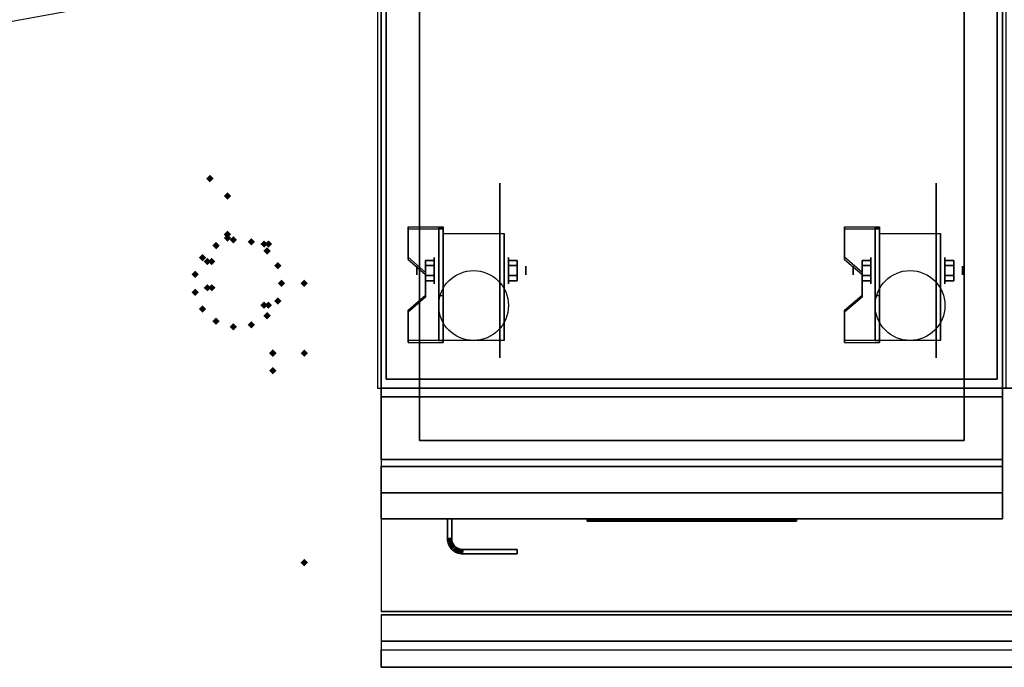
# Model space of a CAD drawing. Extents: x -100 to 100, y -19 to 19.
# Drawn here: x 0 to 28, y -19 to 0 of the extents above; entities that cross this region are included whole.
import ezdxf

# ---------------------------------------------------------------- set-up
doc = ezdxf.new("R2010")
doc.units = 0
doc.layers.get('DEFPOINTS').update_dxf_attribs({"linetype": 'CONTINUOUS'})
for name, color, linetype in [('3D', 254, 'CONTINUOUS'), ('3D-BLACK', 250, 'CONTINUOUS'), ('3D-FLAT', 7, 'CONTINUOUS'), ('3D-GHOST', 7, 'CONTINUOUS'), ('3D-LOGO-SS', 4, 'CONTINUOUS'), ('3D-NON', 43, 'CONTINUOUS'), ('3D-RED', 1, 'CONTINUOUS'), ('3D-VHC', 1, 'CONTINUOUS')]:
    doc.layers.add(name, color=color, linetype=linetype)

msp = doc.modelspace()

# ---------------------------------------------------------------- linework, layer by layer
at = {"layer": '3D', "extrusion": (1, 0, 0)}
for centre, radius in [((-7.188, 2.5, 11.875), 0.375), ((-7.188, 2.5, 24.375), 0.375), ((-7.188, 2.5, 11.375), 0.125), ((-7.188, 2.5, 23.875), 0.125)]:
    msp.add_circle(centre, radius, dxfattribs=at)
at = {"layer": '3D', "extrusion": (-1, 0, 0)}
for centre, radius in [((7.188, 2.5, -14), 0.375), ((7.188, 2.5, -26.5), 0.375), ((7.188, 2.5, -14.5), 0.125), ((7.188, 2.5, -27), 0.125)]:
    msp.add_circle(centre, radius, dxfattribs=at)
at = {"layer": '3D', "extrusion": (1, 0, 0)}
for centre in [(-7.188, 2.5, 12.125), (-7.188, 2.5, 13.875), (-7.188, 2.5, 24.625), (-7.188, 2.5, 26.375)]:
    msp.add_arc(centre, 1.061, 225, 0, dxfattribs=at)
at = {"layer": '3D'}
for points in [[(12.125, -5.939, 4.087), (12.125, -6.002, 4.195), (11.125, -6.002, 4.195), (11.125, -5.939, 4.087)], [(12.125, -5.939, 4.087), (12.125, -9.187, 2.212), (12, -9.187, 2.212), (12, -5.939, 4.087)], [(12.125, -5.939, 4.087), (12.125, -5.964, 2.629), (12, -5.964, 2.629), (12, -5.939, 4.087)], [(12.125, -5.964, 2.629), (12.125, -7.912, 1.504), (12, -7.912, 1.504), (12, -5.964, 2.629)], [(24.625, -5.939, 4.087), (24.625, -6.002, 4.195), (23.625, -6.002, 4.195), (23.625, -5.939, 4.087)], [(24.625, -5.939, 4.087), (24.625, -9.187, 2.212), (24.5, -9.187, 2.212), (24.5, -5.939, 4.087)], [(24.625, -5.939, 4.087), (24.625, -5.964, 2.629), (24.5, -5.964, 2.629), (24.5, -5.939, 4.087)], [(24.625, -5.964, 2.629), (24.625, -7.912, 1.504), (24.5, -7.912, 1.504), (24.5, -5.964, 2.629)], [(11.125, -6.805, 3.587), (11.125, -6.868, 3.695), (11.625, -7.301, 3.445), (11.625, -7.238, 3.337)], [(11.625, -7.044, 2.25), (11.875, -7.044, 2.25), (11.875, -6.899, 2.5), (11.625, -6.899, 2.5)], [(11.625, -6.899, 2.5), (11.875, -6.899, 2.5), (11.875, -7.044, 2.75), (11.625, -7.044, 2.75)], [(14.25, -7.044, 2.75), (14, -7.044, 2.75), (14, -6.899, 2.5), (14.25, -6.899, 2.5)], [(14.25, -6.899, 2.5), (14, -6.899, 2.5), (14, -7.044, 2.25), (14.25, -7.044, 2.25)], [(23.625, -6.805, 3.587), (23.625, -6.868, 3.695), (24.125, -7.301, 3.445), (24.125, -7.238, 3.337)], [(24.125, -7.044, 2.25), (24.375, -7.044, 2.25), (24.375, -6.899, 2.5), (24.125, -6.899, 2.5)], [(24.125, -6.899, 2.5), (24.375, -6.899, 2.5), (24.375, -7.044, 2.75), (24.125, -7.044, 2.75)], [(26.75, -7.044, 2.75), (26.5, -7.044, 2.75), (26.5, -6.899, 2.5), (26.75, -6.899, 2.5)], [(26.75, -6.899, 2.5), (26.5, -6.899, 2.5), (26.5, -7.044, 2.25), (26.75, -7.044, 2.25)], [(11.625, -7.332, 2.75), (11.875, -7.332, 2.75), (11.875, -7.477, 2.5), (11.625, -7.477, 2.5)], [(11.625, -7.477, 2.5), (11.875, -7.477, 2.5), (11.875, -7.332, 2.25), (11.625, -7.332, 2.25)], [(14.25, -7.332, 2.25), (14, -7.332, 2.25), (14, -7.477, 2.5), (14.25, -7.477, 2.5)], [(14.25, -7.477, 2.5), (14, -7.477, 2.5), (14, -7.332, 2.75), (14.25, -7.332, 2.75)], [(24.125, -7.332, 2.75), (24.375, -7.332, 2.75), (24.375, -7.477, 2.5), (24.125, -7.477, 2.5)], [(24.125, -7.477, 2.5), (24.375, -7.477, 2.5), (24.375, -7.332, 2.25), (24.125, -7.332, 2.25)], [(26.75, -7.332, 2.25), (26.5, -7.332, 2.25), (26.5, -7.477, 2.5), (26.75, -7.477, 2.5)], [(26.75, -7.477, 2.5), (26.5, -7.477, 2.5), (26.5, -7.332, 2.75), (26.75, -7.332, 2.75)], [(11.625, -7.888, 2.962), (11.625, -7.95, 3.07), (11.125, -8.383, 2.82), (11.125, -8.321, 2.712)], [(24.125, -7.888, 2.962), (24.125, -7.95, 3.07), (23.625, -8.383, 2.82), (23.625, -8.321, 2.712)], [(12.125, -9.187, 2.212), (12.125, -7.912, 1.504), (12, -7.912, 1.504), (12, -9.187, 2.212)], [(24.625, -9.187, 2.212), (24.625, -7.912, 1.504), (24.5, -7.912, 1.504), (24.5, -9.187, 2.212)], [(11.125, -9.187, 2.212), (11.125, -9.249, 2.32), (12.125, -9.249, 2.32), (12.125, -9.187, 2.212)], [(23.625, -9.187, 2.212), (23.625, -9.249, 2.32), (24.625, -9.249, 2.32), (24.625, -9.187, 2.212)], [(12.25, -14.867, 21), (12.375, -14.864, 21), (12.375, -14.864, 25), (12.25, -14.867, 25)], [(12.25, -14.867, 21), (12.375, -14.864, 21), (12.375, -14.864, 25), (12.25, -14.867, 25)], [(12.25, -14.867, 21), (12.252, -14.908, 21), (12.252, -14.908, 25), (12.25, -14.867, 25)], [(12.252, -14.908, 21), (12.377, -14.896, 21), (12.377, -14.896, 25), (12.252, -14.908, 25)], [(12.252, -14.908, 21), (12.377, -14.896, 21), (12.377, -14.896, 25), (12.252, -14.908, 25)], [(12.252, -14.908, 21), (12.258, -14.951, 21), (12.258, -14.951, 25), (12.252, -14.908, 25)], [(12.258, -14.951, 21), (12.381, -14.926, 21), (12.381, -14.926, 25), (12.258, -14.951, 25)], [(12.258, -14.951, 21), (12.381, -14.926, 21), (12.381, -14.926, 25), (12.258, -14.951, 25)], [(12.375, -14.864, 21), (12.377, -14.896, 21), (12.377, -14.896, 25), (12.375, -14.864, 25)], [(12.377, -14.896, 21), (12.381, -14.926, 21), (12.381, -14.926, 25), (12.377, -14.896, 25)], [(12.381, -14.926, 21), (12.389, -14.956, 21), (12.389, -14.956, 25), (12.381, -14.926, 25)], [(12.258, -14.951, 21), (12.269, -14.993, 21), (12.269, -14.993, 25), (12.258, -14.951, 25)], [(12.269, -14.993, 21), (12.389, -14.956, 21), (12.389, -14.956, 25), (12.269, -14.993, 25)], [(12.269, -14.993, 21), (12.389, -14.956, 21), (12.389, -14.956, 25), (12.269, -14.993, 25)], [(12.269, -14.993, 21), (12.283, -15.033, 21), (12.283, -15.033, 25), (12.269, -14.993, 25)], [(12.283, -15.033, 21), (12.399, -14.985, 21), (12.399, -14.985, 25), (12.283, -15.033, 25)], [(12.283, -15.033, 21), (12.399, -14.985, 21), (12.399, -14.985, 25), (12.283, -15.033, 25)], [(12.283, -15.033, 21), (12.302, -15.072, 21), (12.302, -15.072, 25), (12.283, -15.033, 25)], [(12.302, -15.072, 21), (12.412, -15.013, 21), (12.412, -15.013, 25), (12.302, -15.072, 25)], [(12.302, -15.072, 21), (12.412, -15.013, 21), (12.412, -15.013, 25), (12.302, -15.072, 25)], [(12.302, -15.072, 21), (12.324, -15.109, 21), (12.324, -15.109, 25), (12.302, -15.072, 25)], [(12.324, -15.109, 21), (12.428, -15.039, 21), (12.428, -15.039, 25), (12.324, -15.109, 25)], [(12.324, -15.109, 21), (12.428, -15.039, 21), (12.428, -15.039, 25), (12.324, -15.109, 25)], [(12.324, -15.109, 21), (12.349, -15.143, 21), (12.349, -15.143, 25), (12.324, -15.109, 25)], [(12.349, -15.143, 21), (12.446, -15.064, 21), (12.446, -15.064, 25), (12.349, -15.143, 25)], [(12.349, -15.143, 21), (12.446, -15.064, 21), (12.446, -15.064, 25), (12.349, -15.143, 25)], [(12.349, -15.143, 21), (12.378, -15.175, 21), (12.378, -15.175, 25), (12.349, -15.143, 25)], [(12.378, -15.175, 21), (12.467, -15.086, 21), (12.467, -15.086, 25), (12.378, -15.175, 25)], [(12.378, -15.175, 21), (12.467, -15.086, 21), (12.467, -15.086, 25), (12.378, -15.175, 25)], [(12.378, -15.175, 21), (12.41, -15.204, 21), (12.41, -15.204, 25), (12.378, -15.175, 25)], [(12.389, -14.956, 21), (12.399, -14.985, 21), (12.399, -14.985, 25), (12.389, -14.956, 25)], [(12.399, -14.985, 21), (12.412, -15.013, 21), (12.412, -15.013, 25), (12.399, -14.985, 25)], [(12.41, -15.204, 21), (12.489, -15.107, 21), (12.489, -15.107, 25), (12.41, -15.204, 25)], [(12.41, -15.204, 21), (12.489, -15.107, 21), (12.489, -15.107, 25), (12.41, -15.204, 25)], [(12.41, -15.204, 21), (12.444, -15.229, 21), (12.444, -15.229, 25), (12.41, -15.204, 25)], [(12.412, -15.013, 21), (12.428, -15.039, 21), (12.428, -15.039, 25), (12.412, -15.013, 25)], [(12.428, -15.039, 21), (12.446, -15.064, 21), (12.446, -15.064, 25), (12.428, -15.039, 25)], [(12.444, -15.229, 21), (12.514, -15.125, 21), (12.514, -15.125, 25), (12.444, -15.229, 25)], [(12.444, -15.229, 21), (12.514, -15.125, 21), (12.514, -15.125, 25), (12.444, -15.229, 25)], [(12.446, -15.064, 21), (12.467, -15.086, 21), (12.467, -15.086, 25), (12.446, -15.064, 25)], [(12.467, -15.086, 21), (12.489, -15.107, 21), (12.489, -15.107, 25), (12.467, -15.086, 25)], [(12.481, -15.251, 21), (12.54, -15.141, 21), (12.54, -15.141, 25), (12.481, -15.251, 25)], [(12.481, -15.251, 21), (12.54, -15.141, 21), (12.54, -15.141, 25), (12.481, -15.251, 25)], [(12.489, -15.107, 21), (12.514, -15.125, 21), (12.514, -15.125, 25), (12.489, -15.107, 25)], [(12.514, -15.125, 21), (12.54, -15.141, 21), (12.54, -15.141, 25), (12.514, -15.125, 25)], [(12.52, -15.27, 21), (12.568, -15.154, 21), (12.568, -15.154, 25), (12.52, -15.27, 25)], [(12.52, -15.27, 21), (12.568, -15.154, 21), (12.568, -15.154, 25), (12.52, -15.27, 25)], [(12.54, -15.141, 21), (12.568, -15.154, 21), (12.568, -15.154, 25), (12.54, -15.141, 25)], [(12.56, -15.284, 21), (12.597, -15.164, 21), (12.597, -15.164, 25), (12.56, -15.284, 25)], [(12.56, -15.284, 21), (12.597, -15.164, 21), (12.597, -15.164, 25), (12.56, -15.284, 25)], [(12.568, -15.154, 21), (12.597, -15.164, 21), (12.597, -15.164, 25), (12.568, -15.154, 25)], [(12.597, -15.164, 21), (12.627, -15.172, 21), (12.627, -15.172, 25), (12.597, -15.164, 25)], [(12.602, -15.295, 21), (12.627, -15.172, 21), (12.627, -15.172, 25), (12.602, -15.295, 25)], [(12.602, -15.295, 21), (12.627, -15.172, 21), (12.627, -15.172, 25), (12.602, -15.295, 25)], [(12.627, -15.172, 21), (12.657, -15.176, 21), (12.657, -15.176, 25), (12.627, -15.172, 25)], [(12.645, -15.301, 21), (12.657, -15.176, 21), (12.657, -15.176, 25), (12.645, -15.301, 25)], [(12.645, -15.301, 21), (12.657, -15.176, 21), (12.657, -15.176, 25), (12.645, -15.301, 25)], [(12.657, -15.176, 21), (12.689, -15.178, 21), (12.689, -15.178, 25), (12.657, -15.176, 25)], [(12.686, -15.303, 21), (12.689, -15.178, 21), (12.689, -15.178, 25), (12.686, -15.303, 25)], [(12.686, -15.303, 21), (12.689, -15.178, 21), (12.689, -15.178, 25), (12.686, -15.303, 25)], [(12.444, -15.229, 21), (12.481, -15.251, 21), (12.481, -15.251, 25), (12.444, -15.229, 25)], [(12.481, -15.251, 21), (12.52, -15.27, 21), (12.52, -15.27, 25), (12.481, -15.251, 25)], [(12.52, -15.27, 21), (12.56, -15.284, 21), (12.56, -15.284, 25), (12.52, -15.27, 25)], [(12.56, -15.284, 21), (12.602, -15.295, 21), (12.602, -15.295, 25), (12.56, -15.284, 25)], [(12.602, -15.295, 21), (12.645, -15.301, 21), (12.645, -15.301, 25), (12.602, -15.295, 25)], [(12.645, -15.301, 21), (12.686, -15.303, 21), (12.686, -15.303, 25), (12.645, -15.301, 25)], [(100.15, -17.803, 36), (10.35, -17.803, 36), (10.35, -18.553, 35.25), (100.15, -18.553, 35.25)]]:
    msp.add_3dface(points, dxfattribs=at)
at = {"layer": '3D', "invisible_edges": 15}
for points in [[(12.125, -5.939, 4.087), (11.125, -5.939, 4.087), (11.125, -6.805, 3.587), (12.125, -6.805, 3.587)], [(12.125, -6.002, 4.195), (11.125, -6.002, 4.195), (11.125, -6.868, 3.695), (12.125, -6.868, 3.695)], [(24.625, -5.939, 4.087), (23.625, -5.939, 4.087), (23.625, -6.805, 3.587), (24.625, -6.805, 3.587)], [(24.625, -6.002, 4.195), (23.625, -6.002, 4.195), (23.625, -6.868, 3.695), (24.625, -6.868, 3.695)], [(11.625, -7.238, 3.337), (12.125, -7.238, 3.337), (12.125, -6.805, 3.587), (11.125, -6.805, 3.587)], [(11.625, -7.301, 3.445), (12.125, -7.301, 3.445), (12.125, -6.868, 3.695), (11.125, -6.868, 3.695)], [(24.125, -7.238, 3.337), (24.625, -7.238, 3.337), (24.625, -6.805, 3.587), (23.625, -6.805, 3.587)], [(24.125, -7.301, 3.445), (24.625, -7.301, 3.445), (24.625, -6.868, 3.695), (23.625, -6.868, 3.695)], [(12.125, -7.238, 3.337), (11.625, -7.238, 3.337), (11.625, -7.888, 2.962), (12.125, -7.888, 2.962)], [(12.125, -7.301, 3.445), (11.625, -7.301, 3.445), (11.625, -7.95, 3.07), (12.125, -7.95, 3.07)], [(24.625, -7.238, 3.337), (24.125, -7.238, 3.337), (24.125, -7.888, 2.962), (24.625, -7.888, 2.962)], [(24.625, -7.301, 3.445), (24.125, -7.301, 3.445), (24.125, -7.95, 3.07), (24.625, -7.95, 3.07)], [(11.125, -8.321, 2.712), (12.125, -8.321, 2.712), (12.125, -7.888, 2.962), (11.625, -7.888, 2.962)], [(23.625, -8.321, 2.712), (24.625, -8.321, 2.712), (24.625, -7.888, 2.962), (24.125, -7.888, 2.962)], [(11.125, -8.383, 2.82), (12.125, -8.383, 2.82), (12.125, -7.95, 3.07), (11.625, -7.95, 3.07)], [(23.625, -8.383, 2.82), (24.625, -8.383, 2.82), (24.625, -7.95, 3.07), (24.125, -7.95, 3.07)], [(12.125, -8.321, 2.712), (11.125, -8.321, 2.712), (11.125, -9.187, 2.212), (12.125, -9.187, 2.212)], [(12.125, -8.383, 2.82), (11.125, -8.383, 2.82), (11.125, -9.249, 2.32), (12.125, -9.249, 2.32)], [(24.625, -8.321, 2.712), (23.625, -8.321, 2.712), (23.625, -9.187, 2.212), (24.625, -9.187, 2.212)], [(24.625, -8.383, 2.82), (23.625, -8.383, 2.82), (23.625, -9.249, 2.32), (24.625, -9.249, 2.32)]]:
    msp.add_3dface(points, dxfattribs=at)
at = {"layer": '3D-BLACK', "extrusion": (-1, 0, 0)}
for centre in [(7.188, 2.5, -13.75), (7.188, 2.5, -26.25)]:
    msp.add_circle(centre, 2.5, dxfattribs=at)
at = {"layer": '3D-BLACK'}
msp.add_3dface([(16.25, -14.343, 11.96), (22.25, -14.343, 11.96), (22.25, -14.343, 13.04), (16.25, -14.343, 13.04)], dxfattribs=at)
at = {"layer": '3D-FLAT'}
for centre in [(13, -8.188, 5.75), (25.5, -8.188, 5.75)]:
    msp.add_circle(centre, 1, dxfattribs=at)
for points in [[(28.25, 16.447, 35), (10.25, 16.447, 35), (10.25, -10.553, 35), (28.25, -10.553, 35)], [(10.35, -12.603, 26.75), (28.15, -12.603, 26.75), (28.15, 16.347, 26.75), (10.35, 16.347, 26.75)], [(10.35, -12.603, 6), (28.15, -12.603, 6), (28.15, 16.347, 6), (10.35, 16.347, 6)], [(28, 16.197, 36), (10.5, 16.197, 36), (10.5, -10.303, 36), (28, -10.303, 36)], [(28, 16.197, 35), (10.5, 16.197, 35), (10.5, -10.303, 35), (28, -10.303, 35)], [(27.05, 15.247, 16.75), (27.05, -12.053, 16.75), (11.45, -12.053, 16.75), (11.45, 15.247, 16.75)], [(27.05, 15.247, 16), (27.05, -12.053, 16), (11.45, -12.053, 16), (11.45, 15.247, 16)], [(12.125, -6.127, 5.75), (13.875, -6.127, 5.75), (13.875, -9.188, 5.75), (12.125, -9.188, 5.75)], [(24.625, -6.127, 5.75), (26.375, -6.127, 5.75), (26.375, -9.188, 5.75), (24.625, -9.188, 5.75)], [(11.625, -7.332, 2.25), (11.875, -7.332, 2.25), (11.875, -7.044, 2.25), (11.625, -7.044, 2.25)], [(11.625, -7.044, 2.75), (11.875, -7.044, 2.75), (11.875, -7.332, 2.75), (11.625, -7.332, 2.75)], [(14.25, -7.044, 2.25), (14, -7.044, 2.25), (14, -7.332, 2.25), (14.25, -7.332, 2.25)], [(14.25, -7.332, 2.75), (14, -7.332, 2.75), (14, -7.044, 2.75), (14.25, -7.044, 2.75)], [(24.125, -7.332, 2.25), (24.375, -7.332, 2.25), (24.375, -7.044, 2.25), (24.125, -7.044, 2.25)], [(24.125, -7.044, 2.75), (24.375, -7.044, 2.75), (24.375, -7.332, 2.75), (24.125, -7.332, 2.75)], [(26.75, -7.044, 2.25), (26.5, -7.044, 2.25), (26.5, -7.332, 2.25), (26.75, -7.332, 2.25)], [(26.75, -7.332, 2.75), (26.5, -7.332, 2.75), (26.5, -7.044, 2.75), (26.75, -7.044, 2.75)], [(100.15, -10.553, 36), (10.35, -10.553, 36), (10.35, -16.953, 36), (100.15, -16.953, 36)], [(28.15, -10.803, 27), (10.35, -10.803, 27), (10.35, -13.553, 27), (28.15, -13.553, 27)], [(12.25, -14.303, 25), (12.375, -14.303, 25), (12.375, -14.864, 25), (12.25, -14.867, 25)], [(12.25, -14.303, 21), (12.375, -14.303, 21), (12.375, -14.864, 21), (12.25, -14.867, 21)], [(12.25, -14.867, 25), (12.375, -14.864, 25), (12.377, -14.896, 25), (12.252, -14.908, 25)], [(12.25, -14.867, 21), (12.375, -14.864, 21), (12.377, -14.896, 21), (12.252, -14.908, 21)], [(12.252, -14.908, 25), (12.377, -14.896, 25), (12.381, -14.926, 25), (12.258, -14.951, 25)], [(12.252, -14.908, 21), (12.377, -14.896, 21), (12.381, -14.926, 21), (12.258, -14.951, 21)], [(12.258, -14.951, 25), (12.381, -14.926, 25), (12.389, -14.956, 25), (12.269, -14.993, 25)], [(12.258, -14.951, 21), (12.381, -14.926, 21), (12.389, -14.956, 21), (12.269, -14.993, 21)], [(12.269, -14.993, 25), (12.389, -14.956, 25), (12.399, -14.985, 25), (12.283, -15.033, 25)], [(12.269, -14.993, 21), (12.389, -14.956, 21), (12.399, -14.985, 21), (12.283, -15.033, 21)], [(12.283, -15.033, 25), (12.399, -14.985, 25), (12.412, -15.013, 25), (12.302, -15.072, 25)], [(12.283, -15.033, 21), (12.399, -14.985, 21), (12.412, -15.013, 21), (12.302, -15.072, 21)], [(12.302, -15.072, 25), (12.412, -15.013, 25), (12.428, -15.039, 25), (12.324, -15.109, 25)], [(12.302, -15.072, 21), (12.412, -15.013, 21), (12.428, -15.039, 21), (12.324, -15.109, 21)], [(12.324, -15.109, 25), (12.428, -15.039, 25), (12.446, -15.064, 25), (12.349, -15.143, 25)], [(12.324, -15.109, 21), (12.428, -15.039, 21), (12.446, -15.064, 21), (12.349, -15.143, 21)], [(12.349, -15.143, 25), (12.446, -15.064, 25), (12.467, -15.086, 25), (12.378, -15.175, 25)], [(12.349, -15.143, 21), (12.446, -15.064, 21), (12.467, -15.086, 21), (12.378, -15.175, 21)], [(12.378, -15.175, 25), (12.467, -15.086, 25), (12.489, -15.107, 25), (12.41, -15.204, 25)], [(12.378, -15.175, 21), (12.467, -15.086, 21), (12.489, -15.107, 21), (12.41, -15.204, 21)], [(12.41, -15.204, 25), (12.489, -15.107, 25), (12.514, -15.125, 25), (12.444, -15.229, 25)], [(12.41, -15.204, 21), (12.489, -15.107, 21), (12.514, -15.125, 21), (12.444, -15.229, 21)], [(12.444, -15.229, 25), (12.514, -15.125, 25), (12.54, -15.141, 25), (12.481, -15.251, 25)], [(12.444, -15.229, 21), (12.514, -15.125, 21), (12.54, -15.141, 21), (12.481, -15.251, 21)], [(12.481, -15.251, 25), (12.54, -15.141, 25), (12.568, -15.154, 25), (12.52, -15.27, 25)], [(12.481, -15.251, 21), (12.54, -15.141, 21), (12.568, -15.154, 21), (12.52, -15.27, 21)], [(12.52, -15.27, 25), (12.568, -15.154, 25), (12.597, -15.164, 25), (12.56, -15.284, 25)], [(12.52, -15.27, 21), (12.568, -15.154, 21), (12.597, -15.164, 21), (12.56, -15.284, 21)], [(12.56, -15.284, 25), (12.597, -15.164, 25), (12.627, -15.172, 25), (12.602, -15.295, 25)], [(12.56, -15.284, 21), (12.597, -15.164, 21), (12.627, -15.172, 21), (12.602, -15.295, 21)], [(12.602, -15.295, 25), (12.627, -15.172, 25), (12.657, -15.176, 25), (12.645, -15.301, 25)], [(12.602, -15.295, 21), (12.627, -15.172, 21), (12.657, -15.176, 21), (12.645, -15.301, 21)], [(12.645, -15.301, 25), (12.657, -15.176, 25), (12.689, -15.178, 25), (12.686, -15.303, 25)], [(12.645, -15.301, 21), (12.657, -15.176, 21), (12.689, -15.178, 21), (12.686, -15.303, 21)], [(12.686, -15.303, 25), (12.689, -15.178, 25), (14.25, -15.178, 25), (14.25, -15.303, 25)], [(12.686, -15.303, 21), (12.689, -15.178, 21), (14.25, -15.178, 21), (14.25, -15.303, 21)], [(100.15, -17.053, 36), (10.35, -17.053, 36), (10.35, -17.803, 36), (100.15, -17.803, 36)], [(100.15, -18.553, 34.5), (10.35, -18.553, 34.5), (10.35, -18.053, 34.5), (100.15, -18.053, 34.5)]]:
    msp.add_3dface(points, dxfattribs=at)
at = {"layer": '3D-GHOST'}
for points in [[(5.556, -4.553, 33.5), (5.45, -4.447, 33.5), (5.45, -4.659, 33.5), (5.344, -4.553, 33.5)], [(6.056, -5.053, 34), (5.95, -4.947, 34), (5.95, -5.159, 34), (5.844, -5.053, 34)], [(6.056, -5.053, 34), (5.95, -4.947, 34), (5.95, -5.159, 34), (5.844, -5.053, 34)], [(8.256, -7.553, 33.5), (8.15, -7.447, 33.5), (8.15, -7.659, 33.5), (8.044, -7.553, 33.5)], [(7.356, -9.553, 5.5), (7.25, -9.447, 5.5), (7.25, -9.659, 5.5), (7.144, -9.553, 5.5)], [(8.256, -9.553, 4), (8.15, -9.447, 4), (8.15, -9.659, 4), (8.044, -9.553, 4)], [(7.356, -10.053, 5.5), (7.25, -9.947, 5.5), (7.25, -10.159, 5.5), (7.144, -10.053, 5.5)], [(8.256, -15.553, 33.5), (8.15, -15.447, 33.5), (8.15, -15.659, 33.5), (8.044, -15.553, 33.5)]]:
    msp.add_trace(points, dxfattribs=at)
at = {"layer": '3D-GHOST', "extrusion": (0, 1, 0)}
for points in [[(-5.344, 33.5, -4.553), (-5.45, 33.606, -4.553), (-5.45, 33.394, -4.553), (-5.556, 33.5, -4.553)], [(-5.344, 34, -4.553), (-5.45, 34.106, -4.553), (-5.45, 33.894, -4.553), (-5.556, 34, -4.553)], [(-5.844, 34, -5.053), (-5.95, 34.106, -5.053), (-5.95, 33.894, -5.053), (-6.056, 34, -5.053)], [(-5.844, 35, -5.053), (-5.95, 35.106, -5.053), (-5.95, 34.894, -5.053), (-6.056, 35, -5.053)], [(-5.844, 34.1, -6.153), (-5.95, 34.206, -6.153), (-5.95, 33.994, -6.153), (-6.056, 34.1, -6.153)], [(-5.844, 34, -6.253), (-5.95, 34.106, -6.253), (-5.95, 33.894, -6.253), (-6.056, 34, -6.253)], [(-5.844, 35, -6.253), (-5.95, 35.106, -6.253), (-5.95, 34.894, -6.253), (-6.056, 35, -6.253)], [(-5.269, 3.75, -7.678), (-5.375, 3.856, -7.678), (-5.375, 3.644, -7.678), (-5.481, 3.75, -7.678)], [(-5.394, 3.75, -7.678), (-5.5, 3.856, -7.678), (-5.5, 3.644, -7.678), (-5.606, 3.75, -7.678)], [(-8.044, 4, -9.553), (-8.15, 4.106, -9.553), (-8.15, 3.894, -9.553), (-8.256, 4, -9.553)], [(-8.044, 33.5, -9.553), (-8.15, 33.606, -9.553), (-8.15, 33.394, -9.553), (-8.256, 33.5, -9.553)]]:
    msp.add_trace(points, dxfattribs=at)
at = {"layer": '3D-GHOST', "extrusion": (-1, 0, 0)}
for points in [[(5.159, 34.1, -5.95), (5.053, 34.206, -5.95), (5.053, 33.994, -5.95), (4.947, 34.1, -5.95)], [(6.259, 34.1, -5.95), (6.153, 34.206, -5.95), (6.153, 33.994, -5.95), (6.047, 34.1, -5.95)], [(6.259, 35, -5.95), (6.153, 35.106, -5.95), (6.153, 34.894, -5.95), (6.047, 35, -5.95)], [(6.359, 34, -5.95), (6.253, 34.106, -5.95), (6.253, 33.894, -5.95), (6.147, 34, -5.95)], [(6.534, 3.75, -5.5), (6.428, 3.856, -5.5), (6.428, 3.644, -5.5), (6.322, 3.75, -5.5)], [(7.034, 3.75, -5.5), (6.928, 3.856, -5.5), (6.928, 3.644, -5.5), (6.822, 3.75, -5.5)], [(7.784, 3.75, -5.5), (7.678, 3.856, -5.5), (7.678, 3.644, -5.5), (7.572, 3.75, -5.5)], [(8.284, 3.75, -5.5), (8.178, 3.856, -5.5), (8.178, 3.644, -5.5), (8.072, 3.75, -5.5)], [(9.659, 32, -7.25), (9.553, 32.106, -7.25), (9.553, 31.894, -7.25), (9.447, 32, -7.25)], [(10.159, 32, -7.25), (10.053, 32.106, -7.25), (10.053, 31.894, -7.25), (9.947, 32, -7.25)], [(15.659, 33.5, -8.15), (15.553, 33.606, -8.15), (15.553, 33.394, -8.15), (15.447, 33.5, -8.15)], [(15.659, 34.25, -8.15), (15.553, 34.356, -8.15), (15.553, 34.144, -8.15), (15.447, 34.25, -8.15)]]:
    msp.add_trace(points, dxfattribs=at)
at = {"layer": '3D-GHOST', "extrusion": (0, 0, -1)}
for points in [[(-5.844, -6.153, -35), (-5.95, -6.047, -35), (-5.95, -6.259, -35), (-6.056, -6.153, -35)], [(-5.844, -6.253, -35), (-5.95, -6.147, -35), (-5.95, -6.359, -35), (-6.056, -6.253, -35)], [(-6.013, -6.31, -4), (-6.119, -6.204, -4), (-6.119, -6.416, -4), (-6.225, -6.31, -4)], [(-5.519, -6.47, -4), (-5.625, -6.364, -4), (-5.625, -6.577, -4), (-5.731, -6.47, -4)], [(-6.53, -6.364, -4), (-6.636, -6.258, -4), (-6.636, -6.47, -4), (-6.742, -6.364, -4)], [(-5.133, -6.818, -4), (-5.239, -6.712, -4), (-5.239, -6.924, -4), (-5.345, -6.818, -4)], [(-6.98, -6.624, -4), (-7.086, -6.518, -4), (-7.086, -6.73, -4), (-7.192, -6.624, -4)], [(-7.286, -7.045, -4), (-7.392, -6.939, -4), (-7.392, -7.151, -4), (-7.498, -7.045, -4)], [(-4.921, -7.293, -4), (-5.027, -7.187, -4), (-5.027, -7.399, -4), (-5.133, -7.293, -4)], [(-7.394, -7.553, -4), (-7.5, -7.447, -4), (-7.5, -7.659, -4), (-7.606, -7.553, -4)], [(-4.921, -7.813, -4), (-5.027, -7.707, -4), (-5.027, -7.919, -4), (-5.133, -7.813, -4)], [(-7.286, -8.061, -4), (-7.392, -7.955, -4), (-7.392, -8.167, -4), (-7.498, -8.061, -4)], [(-5.133, -8.288, -4), (-5.239, -8.182, -4), (-5.239, -8.394, -4), (-5.345, -8.288, -4)], [(-6.98, -8.482, -4), (-7.086, -8.376, -4), (-7.086, -8.588, -4), (-7.192, -8.482, -4)], [(-5.519, -8.636, -4), (-5.625, -8.53, -4), (-5.625, -8.742, -4), (-5.731, -8.636, -4)], [(-6.013, -8.796, -4), (-6.119, -8.69, -4), (-6.119, -8.902, -4), (-6.225, -8.796, -4)], [(-6.53, -8.742, -4), (-6.636, -8.636, -4), (-6.636, -8.848, -4), (-6.742, -8.742, -4)]]:
    msp.add_trace(points, dxfattribs=at)
at = {"layer": '3D-GHOST', "extrusion": (0, -0.21693, 0.976187)}
for points in [[(7.106, -5.95, 2.859), (7, -5.844, 2.859), (7, -6.056, 2.859), (6.894, -5.95, 2.859)], [(7.231, -5.95, 2.859), (7.125, -5.844, 2.859), (7.125, -6.056, 2.859), (7.019, -5.95, 2.859)], [(5.481, -7.17, 3.13), (5.375, -7.064, 3.13), (5.375, -7.276, 3.13), (5.269, -7.17, 3.13)], [(5.606, -7.17, 3.13), (5.5, -7.064, 3.13), (5.5, -7.276, 3.13), (5.394, -7.17, 3.13)]]:
    msp.add_trace(points, dxfattribs=at)
at = {"layer": '3D-GHOST', "extrusion": (0, -1, 0)}
for points in [[(7.106, 3.75, 6.428), (7, 3.856, 6.428), (7, 3.644, 6.428), (6.894, 3.75, 6.428)], [(7.231, 3.75, 6.428), (7.125, 3.856, 6.428), (7.125, 3.644, 6.428), (7.019, 3.75, 6.428)], [(8.256, 33.5, 7.553), (8.15, 33.606, 7.553), (8.15, 33.394, 7.553), (8.044, 33.5, 7.553)], [(8.256, 34.25, 7.553), (8.15, 34.356, 7.553), (8.15, 34.144, 7.553), (8.044, 34.25, 7.553)], [(7.356, 5.5, 9.553), (7.25, 5.606, 9.553), (7.25, 5.394, 9.553), (7.144, 5.5, 9.553)], [(7.356, 32, 9.553), (7.25, 32.106, 9.553), (7.25, 31.894, 9.553), (7.144, 32, 9.553)]]:
    msp.add_trace(points, dxfattribs=at)
at = {"layer": '3D-GHOST', "extrusion": (1, 0, 0)}
for points in [[(-6.322, 3.75, 7), (-6.428, 3.856, 7), (-6.428, 3.644, 7), (-6.534, 3.75, 7)], [(-6.822, 3.75, 7), (-6.928, 3.856, 7), (-6.928, 3.644, 7), (-7.034, 3.75, 7)], [(-7.572, 3.75, 7), (-7.678, 3.856, 7), (-7.678, 3.644, 7), (-7.784, 3.75, 7)], [(-8.072, 3.75, 7), (-8.178, 3.856, 7), (-8.178, 3.644, 7), (-8.284, 3.75, 7)]]:
    msp.add_trace(points, dxfattribs=at)
at = {"layer": '3D-GHOST', "extrusion": (0, 0.21693, -0.976187)}
for points in [[(-5.269, -5.95, -5.164), (-5.375, -5.844, -5.164), (-5.375, -6.056, -5.164), (-5.481, -5.95, -5.164)], [(-5.394, -5.95, -5.164), (-5.5, -5.844, -5.164), (-5.5, -6.056, -5.164), (-5.606, -5.95, -5.164)], [(-6.894, -7.17, -5.435), (-7, -7.064, -5.435), (-7, -7.276, -5.435), (-7.106, -7.17, -5.435)], [(-7.019, -7.17, -5.435), (-7.125, -7.064, -5.435), (-7.125, -7.276, -5.435), (-7.231, -7.17, -5.435)]]:
    msp.add_trace(points, dxfattribs=at)
at = {"layer": '3D-LOGO-SS'}
for points in [[(16.25, -14.303, 11.96), (16.25, -14.363, 11.96), (22.25, -14.363, 11.96), (22.25, -14.303, 11.96)], [(22.25, -14.303, 13.04), (22.25, -14.363, 13.04), (16.25, -14.363, 13.04), (16.25, -14.303, 13.04)], [(16.25, -14.303, 13.04), (16.25, -14.363, 13.04), (16.25, -14.363, 11.96), (16.25, -14.303, 11.96)], [(16.737, -14.363, 12.936), (16.737, -14.363, 12.936), (16.976, -14.363, 12.936)], [(16.994, -14.363, 12.036), (16.994, -14.363, 12.036), (17.252, -14.363, 12.036)], [(17.27, -14.363, 12.936), (17.27, -14.363, 12.936), (17.51, -14.363, 12.936)], [(17.675, -14.363, 12.936), (17.675, -14.363, 12.936), (17.915, -14.363, 12.936)], [(17.97, -14.363, 12.034), (17.97, -14.363, 12.034), (18.117, -14.363, 12.034)], [(18.172, -14.363, 12.936), (18.172, -14.363, 12.936), (18.412, -14.363, 12.936)], [(18.577, -14.363, 12.036), (18.577, -14.363, 12.036), (19.166, -14.363, 12.036)], [(18.577, -14.363, 12.936), (18.577, -14.363, 12.936), (18.817, -14.363, 12.936)], [(19.518, -14.363, 12.036), (19.518, -14.363, 12.036), (20.072, -14.363, 12.036)], [(19.518, -14.363, 12.936), (19.518, -14.363, 12.936), (20.072, -14.363, 12.936)], [(20.072, -14.363, 12.283), (20.072, -14.363, 12.283), (20.072, -14.363, 12.036)], [(20.271, -14.363, 12.036), (20.271, -14.363, 12.036), (20.529, -14.363, 12.036)], [(20.691, -14.363, 12.353), (20.833, -14.363, 12.63), (20.833, -14.363, 12.353), (20.691, -14.363, 12.353)], [(20.833, -14.363, 12.036), (20.833, -14.363, 12.036), (21.081, -14.363, 12.036)], [(21.081, -14.363, 12.936), (21.081, -14.363, 12.936), (20.879, -14.363, 12.936)], [(21.247, -14.363, 12.936), (21.247, -14.363, 12.936), (21.803, -14.363, 12.936)], [(21.247, -14.363, 12.036), (21.247, -14.363, 12.036), (21.486, -14.363, 12.036)], [(21.744, -14.363, 12.036), (21.744, -14.363, 12.036), (21.983, -14.363, 12.036)], [(21.983, -14.363, 12.036), (21.983, -14.363, 12.036), (21.983, -14.363, 12.756)], [(22.25, -14.303, 11.96), (22.25, -14.363, 11.96), (22.25, -14.363, 13.04), (22.25, -14.303, 13.04)]]:
    msp.add_3dface(points, dxfattribs=at)
for points, invisible_edges in [([(16.25, -14.363, 13.04), (16.737, -14.363, 12.936), (16.994, -14.363, 12.036), (16.25, -14.363, 11.96)], 5), ([(16.25, -14.363, 13.04), (16.737, -14.363, 12.936), (21.983, -14.363, 12.936), (22.25, -14.363, 13.04)], 7), ([(16.25, -14.363, 11.96), (16.994, -14.363, 12.036), (21.983, -14.363, 12.036), (22.25, -14.363, 11.96)], 7), ([(16.976, -14.363, 12.936), (17.123, -14.363, 12.363), (17.27, -14.363, 12.936), (16.976, -14.363, 12.936)], 4), ([(17.252, -14.363, 12.036), (17.685, -14.363, 12.269), (17.675, -14.363, 12.31), (17.252, -14.363, 12.036)], 5), ([(17.731, -14.363, 12.177), (17.703, -14.363, 12.228), (17.685, -14.363, 12.269), (17.252, -14.363, 12.036)], 12), ([(17.832, -14.363, 12.085), (17.795, -14.363, 12.105), (17.731, -14.363, 12.177), (17.252, -14.363, 12.036)], 12), ([(17.97, -14.363, 12.034), (17.896, -14.363, 12.054), (17.832, -14.363, 12.085), (17.252, -14.363, 12.036)], 12), ([(17.51, -14.363, 12.936), (17.675, -14.363, 12.936), (17.675, -14.363, 12.31), (17.252, -14.363, 12.036)], 5), ([(17.958, -14.363, 12.371), (17.915, -14.363, 12.371), (17.915, -14.363, 12.371), (17.937, -14.363, 12.311)], 9), ([(18.172, -14.363, 12.936), (17.915, -14.363, 12.936), (17.915, -14.363, 12.371), (18.172, -14.363, 12.371)], 5), ([(18.001, -14.363, 12.371), (17.958, -14.363, 12.371), (17.937, -14.363, 12.311), (17.983, -14.363, 12.267)], 11), ([(18.044, -14.363, 12.371), (18.001, -14.363, 12.371), (17.983, -14.363, 12.267), (18.044, -14.363, 12.248)], 11), ([(18.087, -14.363, 12.371), (18.044, -14.363, 12.371), (18.044, -14.363, 12.248), (18.104, -14.363, 12.267)], 11), ([(18.129, -14.363, 12.371), (18.087, -14.363, 12.371), (18.104, -14.363, 12.267), (18.153, -14.363, 12.309)], 11), ([(18.117, -14.363, 12.034), (18.191, -14.363, 12.054), (18.264, -14.363, 12.085), (18.577, -14.363, 12.036)], 12), ([(18.172, -14.363, 12.371), (18.129, -14.363, 12.371), (18.153, -14.363, 12.309), (18.172, -14.363, 12.371)], 11), ([(18.264, -14.363, 12.085), (18.301, -14.363, 12.115), (18.356, -14.363, 12.177), (18.577, -14.363, 12.036)], 12), ([(18.577, -14.363, 12.036), (18.356, -14.363, 12.177), (18.403, -14.363, 12.269), (18.412, -14.363, 12.32)], 9), ([(18.412, -14.363, 12.936), (18.577, -14.363, 12.936), (18.577, -14.363, 12.036), (18.412, -14.363, 12.32)], 5), ([(18.817, -14.363, 12.936), (19.434, -14.363, 12.901), (19.408, -14.363, 12.862), (19.398, -14.363, 12.816)], 9), ([(18.817, -14.363, 12.936), (19.518, -14.363, 12.936), (19.472, -14.363, 12.927), (19.434, -14.363, 12.901)], 9), ([(19.398, -14.363, 12.156), (19.398, -14.363, 12.816), (18.817, -14.363, 12.936), (19.398, -14.363, 12.156)], 6), ([(18.817, -14.363, 12.936), (18.817, -14.363, 12.282), (19.166, -14.363, 12.282), (19.398, -14.363, 12.156)], 12), ([(19.166, -14.363, 12.282), (19.434, -14.363, 12.071), (19.166, -14.363, 12.036), (19.166, -14.363, 12.282)], 3), ([(19.398, -14.363, 12.156), (19.408, -14.363, 12.11), (19.434, -14.363, 12.071), (19.166, -14.363, 12.282)], 12), ([(19.166, -14.363, 12.036), (19.518, -14.363, 12.036), (19.472, -14.363, 12.045), (19.434, -14.363, 12.071)], 9), ([(20.072, -14.363, 12.283), (19.692, -14.363, 12.283), (19.692, -14.363, 12.688), (20.072, -14.363, 12.688)], 8), ([(20.835, -14.363, 12.932), (20.879, -14.363, 12.936), (20.072, -14.363, 12.936), (20.072, -14.363, 12.895)], 10), ([(20.793, -14.363, 12.92), (20.835, -14.363, 12.932), (20.072, -14.363, 12.895), (20.072, -14.363, 12.853)], 10), ([(20.753, -14.363, 12.901), (20.793, -14.363, 12.92), (20.072, -14.363, 12.853), (20.072, -14.363, 12.812)], 10), ([(20.718, -14.363, 12.875), (20.753, -14.363, 12.901), (20.072, -14.363, 12.812), (20.072, -14.363, 12.771)], 10), ([(20.688, -14.363, 12.843), (20.718, -14.363, 12.875), (20.072, -14.363, 12.771), (20.072, -14.363, 12.73)], 10), ([(20.665, -14.363, 12.805), (20.688, -14.363, 12.843), (20.072, -14.363, 12.73), (20.072, -14.363, 12.688)], 10), ([(20.072, -14.363, 12.688), (20.072, -14.363, 12.036), (20.271, -14.363, 12.036), (20.665, -14.363, 12.805)], 11), ([(20.833, -14.363, 12.036), (20.833, -14.363, 12.159), (20.592, -14.363, 12.159), (20.529, -14.363, 12.036)], 8), ([(21.081, -14.363, 12.936), (21.247, -14.363, 12.936), (21.247, -14.363, 12.036), (21.081, -14.363, 12.036)], 5), ([(21.486, -14.363, 12.688), (21.714, -14.363, 12.688), (21.735, -14.363, 12.68), (21.744, -14.363, 12.658)], 8), ([(21.486, -14.363, 12.036), (21.486, -14.363, 12.688), (21.744, -14.363, 12.658), (21.744, -14.363, 12.036)], 10), ([(21.803, -14.363, 12.936), (21.872, -14.363, 12.922), (21.93, -14.363, 12.883), (21.983, -14.363, 12.936)], 12), ([(21.93, -14.363, 12.883), (21.969, -14.363, 12.825), (21.983, -14.363, 12.756), (21.983, -14.363, 12.936)], 12), ([(22.25, -14.363, 11.96), (21.983, -14.363, 12.036), (21.983, -14.363, 12.936), (22.25, -14.363, 13.04)], 7)]:
    msp.add_3dface(points, dxfattribs=dict(at, invisible_edges=invisible_edges))
at = {"layer": '3D-NON'}
for points in [[(10.35, 18.347, 27), (10.35, 18.347, 35), (10.35, -10.553, 35), (10.35, -10.553, 27)], [(28.15, 18.347, 27), (28.15, 18.347, 35), (28.15, -10.553, 35), (28.15, -10.553, 27)], [(10.35, -12.603, 6), (10.35, 16.347, 6), (10.35, 16.347, 26.75), (10.35, -12.603, 26.75)], [(10.5, 16.197, 35), (10.5, -10.303, 35), (10.5, -10.303, 36), (10.5, 16.197, 36)], [(28, 16.197, 35), (28, -10.303, 35), (28, -10.303, 36), (28, 16.197, 36)], [(28.15, -12.603, 6), (28.15, 16.347, 6), (28.15, 16.347, 26.75), (28.15, -12.603, 26.75)], [(11.45, 15.247, 16), (11.45, -12.053, 16), (11.45, -12.053, 16.75), (11.45, 15.247, 16.75)], [(27.05, 15.247, 16), (27.05, -12.053, 16), (27.05, -12.053, 16.75), (27.05, 15.247, 16.75)], [(11.125, -5.939, 4.087), (11.125, -6.002, 4.195), (11.125, -6.868, 3.695), (11.125, -6.805, 3.587)], [(12, -5.939, 4.087), (12, -5.964, 2.629), (12, -7.912, 1.504), (12, -9.187, 2.212)], [(12.125, -5.939, 4.087), (12.125, -6.002, 4.195), (12.125, -9.249, 2.32), (12.125, -9.187, 2.212)], [(12.125, -5.939, 4.087), (12.125, -5.964, 2.629), (12.125, -7.912, 1.504), (12.125, -9.187, 2.212)], [(12.125, -6.127, 2.5), (12.125, -6.127, 2.5), (12.125, -6.127, 5.75)], [(13.875, -6.127, 2.5), (13.875, -6.127, 2.5), (13.875, -6.127, 5.75)], [(23.625, -5.939, 4.087), (23.625, -6.002, 4.195), (23.625, -6.868, 3.695), (23.625, -6.805, 3.587)], [(24.5, -5.939, 4.087), (24.5, -5.964, 2.629), (24.5, -7.912, 1.504), (24.5, -9.187, 2.212)], [(24.625, -5.939, 4.087), (24.625, -6.002, 4.195), (24.625, -9.249, 2.32), (24.625, -9.187, 2.212)], [(24.625, -5.939, 4.087), (24.625, -5.964, 2.629), (24.625, -7.912, 1.504), (24.625, -9.187, 2.212)], [(24.625, -6.127, 2.5), (24.625, -6.127, 2.5), (24.625, -6.127, 5.75)], [(26.375, -6.127, 2.5), (26.375, -6.127, 2.5), (26.375, -6.127, 5.75)], [(11.625, -7.238, 3.337), (11.625, -7.301, 3.445), (11.625, -7.95, 3.07), (11.625, -7.888, 2.962)], [(24.125, -7.238, 3.337), (24.125, -7.301, 3.445), (24.125, -7.95, 3.07), (24.125, -7.888, 2.962)], [(12.125, -9.188, 5.75), (12.125, -9.188, 5.75), (12.125, -7.938, 1.75)], [(13.875, -9.188, 5.75), (13.875, -9.188, 5.75), (13.875, -7.938, 1.75)], [(24.625, -9.188, 5.75), (24.625, -9.188, 5.75), (24.625, -7.938, 1.75)], [(26.375, -9.188, 5.75), (26.375, -9.188, 5.75), (26.375, -7.938, 1.75)], [(11.125, -8.321, 2.712), (11.125, -8.383, 2.82), (11.125, -9.249, 2.32), (11.125, -9.187, 2.212)], [(23.625, -8.321, 2.712), (23.625, -8.383, 2.82), (23.625, -9.249, 2.32), (23.625, -9.187, 2.212)], [(28, -10.303, 35), (10.5, -10.303, 35), (10.5, -10.303, 36), (28, -10.303, 36)], [(28.15, -10.553, 27), (28.15, -10.553, 35), (10.35, -10.553, 35), (10.35, -10.553, 27)], [(100.15, -10.553, 35), (10.35, -10.553, 35), (10.35, -10.553, 36), (100.15, -10.553, 36)], [(28.15, -10.803, 35.75), (10.35, -10.803, 35.75), (10.35, -10.803, 27), (28.15, -10.803, 27)], [(27.05, -12.053, 16), (11.45, -12.053, 16), (11.45, -12.053, 16.75), (27.05, -12.053, 16.75)], [(10.35, -12.603, 6), (28.15, -12.603, 6), (28.15, -12.603, 26.75), (10.35, -12.603, 26.75)], [(12.25, -14.303, 21), (12.25, -14.867, 21), (12.25, -14.867, 25), (12.25, -14.303, 25)], [(12.25, -14.303, 21), (12.375, -14.303, 21), (12.375, -14.303, 25), (12.25, -14.303, 25)], [(12.375, -14.303, 21), (12.375, -14.864, 21), (12.375, -14.864, 25), (12.375, -14.303, 25)], [(12.689, -15.178, 21), (14.25, -15.178, 21), (14.25, -15.178, 25), (12.689, -15.178, 25)], [(14.25, -15.303, 21), (14.25, -15.178, 21), (14.25, -15.178, 25), (14.25, -15.303, 25)], [(12.686, -15.303, 21), (14.25, -15.303, 21), (14.25, -15.303, 25), (12.686, -15.303, 25)], [(100.15, -16.953, 36), (10.35, -16.953, 36), (10.35, -16.953, 34.75), (100.15, -16.953, 34.75)], [(100.15, -17.053, 34.75), (10.35, -17.053, 34.75), (10.35, -17.053, 36), (100.15, -17.053, 36)], [(100.15, -18.553, 35.25), (10.35, -18.553, 35.25), (10.35, -18.553, 34.5), (100.15, -18.553, 34.5)]]:
    msp.add_3dface(points, dxfattribs=at)
for points, invisible_edges in [([(12.125, -6.127, 5.75), (12.125, -6.554, 5.75), (12.125, -6.208, 2.094), (12.125, -6.127, 2.5)], 15), ([(13.875, -6.127, 5.75), (13.875, -6.554, 5.75), (13.875, -6.208, 2.094), (13.875, -6.127, 2.5)], 15), ([(24.625, -6.127, 5.75), (24.625, -6.554, 5.75), (24.625, -6.208, 2.094), (24.625, -6.127, 2.5)], 15), ([(26.375, -6.127, 5.75), (26.375, -6.554, 5.75), (26.375, -6.208, 2.094), (26.375, -6.127, 2.5)], 15), ([(12.125, -6.554, 5.75), (12.125, -6.981, 5.75), (12.125, -6.438, 1.75), (12.125, -6.208, 2.094)], 15), ([(12.125, -6.981, 5.75), (12.125, -7.408, 5.75), (12.125, -6.782, 1.52), (12.125, -6.438, 1.75)], 15), ([(13.875, -6.554, 5.75), (13.875, -6.981, 5.75), (13.875, -6.438, 1.75), (13.875, -6.208, 2.094)], 15), ([(13.875, -6.981, 5.75), (13.875, -7.408, 5.75), (13.875, -6.782, 1.52), (13.875, -6.438, 1.75)], 15), ([(24.625, -6.554, 5.75), (24.625, -6.981, 5.75), (24.625, -6.438, 1.75), (24.625, -6.208, 2.094)], 15), ([(24.625, -6.981, 5.75), (24.625, -7.408, 5.75), (24.625, -6.782, 1.52), (24.625, -6.438, 1.75)], 15), ([(26.375, -6.554, 5.75), (26.375, -6.981, 5.75), (26.375, -6.438, 1.75), (26.375, -6.208, 2.094)], 15), ([(26.375, -6.981, 5.75), (26.375, -7.408, 5.75), (26.375, -6.782, 1.52), (26.375, -6.438, 1.75)], 15), ([(12.125, -7.408, 5.75), (12.125, -7.834, 5.75), (12.125, -7.188, 1.439), (12.125, -6.782, 1.52)], 15), ([(13.875, -7.408, 5.75), (13.875, -7.834, 5.75), (13.875, -7.188, 1.439), (13.875, -6.782, 1.52)], 15), ([(24.625, -7.408, 5.75), (24.625, -7.834, 5.75), (24.625, -7.188, 1.439), (24.625, -6.782, 1.52)], 15), ([(26.375, -7.408, 5.75), (26.375, -7.834, 5.75), (26.375, -7.188, 1.439), (26.375, -6.782, 1.52)], 15), ([(12.125, -7.834, 5.75), (12.125, -8.261, 5.75), (12.125, -7.594, 1.52), (12.125, -7.188, 1.439)], 15), ([(13.875, -7.834, 5.75), (13.875, -8.261, 5.75), (13.875, -7.594, 1.52), (13.875, -7.188, 1.439)], 15), ([(24.625, -7.834, 5.75), (24.625, -8.261, 5.75), (24.625, -7.594, 1.52), (24.625, -7.188, 1.439)], 15), ([(26.375, -7.834, 5.75), (26.375, -8.261, 5.75), (26.375, -7.594, 1.52), (26.375, -7.188, 1.439)], 15), ([(12.125, -8.261, 5.75), (12.125, -9.188, 5.75), (12.125, -7.938, 1.75), (12.125, -7.594, 1.52)], 15), ([(13.875, -8.261, 5.75), (13.875, -9.188, 5.75), (13.875, -7.938, 1.75), (13.875, -7.594, 1.52)], 15), ([(24.625, -8.261, 5.75), (24.625, -9.188, 5.75), (24.625, -7.938, 1.75), (24.625, -7.594, 1.52)], 15), ([(26.375, -8.261, 5.75), (26.375, -9.188, 5.75), (26.375, -7.938, 1.75), (26.375, -7.594, 1.52)], 15), ([(10.35, -10.803, 27), (10.35, -13.553, 27), (10.35, -14.303, 27.75), (10.35, -10.803, 27.75)], 4), ([(10.35, -10.803, 27.75), (10.35, -10.803, 36), (10.35, -14.303, 36), (10.35, -14.303, 27.75)], 10), ([(28.15, -10.803, 27.75), (28.15, -10.803, 36), (28.15, -14.303, 36), (28.15, -14.303, 27.75)], 10), ([(28.15, -10.803, 27), (28.15, -13.553, 27), (28.15, -14.303, 27.75), (28.15, -10.803, 27.75)], 4)]:
    msp.add_3dface(points, dxfattribs=dict(at, invisible_edges=invisible_edges))
at = {"layer": '3D-RED'}
for points, invisible_edges in [([(17.116, -14.369, 12.754), (17.028, -14.369, 12.911), (17.023, -14.369, 12.954), (17.055, -14.369, 12.983)], 8), ([(17.055, -14.369, 12.983), (17.097, -14.369, 12.975), (17.116, -14.369, 12.937), (17.116, -14.369, 12.754)], 12), ([(17.178, -14.369, 12.983), (17.209, -14.369, 12.954), (17.205, -14.369, 12.911), (17.116, -14.369, 12.754)], 8), ([(17.116, -14.369, 12.754), (17.117, -14.369, 12.937), (17.136, -14.369, 12.975), (17.178, -14.369, 12.983)], 9)]:
    msp.add_3dface(points, dxfattribs=dict(at, invisible_edges=invisible_edges))
at = {"layer": '3D-VHC'}
for points in [[(10.35, -13.553, 26.75), (10.35, -12.803, 26.75), (28.15, -12.803, 26.75), (28.15, -13.553, 26.75)], [(10.35, -12.803, 26), (10.35, -12.803, 26.75), (28.15, -12.803, 26.75), (28.15, -12.803, 26)], [(10.35, -14.303, 26), (10.35, -12.803, 26), (28.15, -12.803, 26), (28.15, -14.303, 26)], [(10.35, -14.303, 26), (10.35, -12.803, 26), (10.35, -12.803, 26.75), (10.35, -13.553, 26.75)], [(10.35, -14.303, 26), (10.35, -12.803, 26), (28.15, -12.803, 26), (28.15, -14.303, 26)], [(10.35, -12.803, 6), (10.35, -12.803, 26), (28.15, -12.803, 26), (28.15, -12.803, 6)], [(10.35, -14.303, 6), (10.35, -12.803, 6), (10.35, -12.803, 26), (10.35, -14.303, 26)], [(28.15, -14.303, 26), (28.15, -12.803, 26), (28.15, -12.803, 26.75), (28.15, -13.553, 26.75)], [(28.15, -14.303, 6), (28.15, -12.803, 6), (28.15, -12.803, 26), (28.15, -14.303, 26)], [(28.15, -13.553, 27), (10.35, -13.553, 27), (10.35, -14.303, 27.75), (28.15, -14.303, 27.75)], [(10.35, -13.553, 26.75), (10.35, -14.303, 26), (28.15, -14.303, 26), (28.15, -13.553, 26.75)], [(28.15, -14.303, 27.75), (10.35, -14.303, 27.75), (10.35, -14.303, 35.75), (28.15, -14.303, 35.75)], [(10.35, -14.303, 26), (10.35, -14.303, 6), (28.15, -14.303, 6), (28.15, -14.303, 26)]]:
    msp.add_3dface(points, dxfattribs=at)
at = {"layer": 'DEFPOINTS', "color": 6}
msp.add_line((-100.25, -18.553), (100.25, 18.553), dxfattribs=at)

doc.saveas('drawing.dxf')
